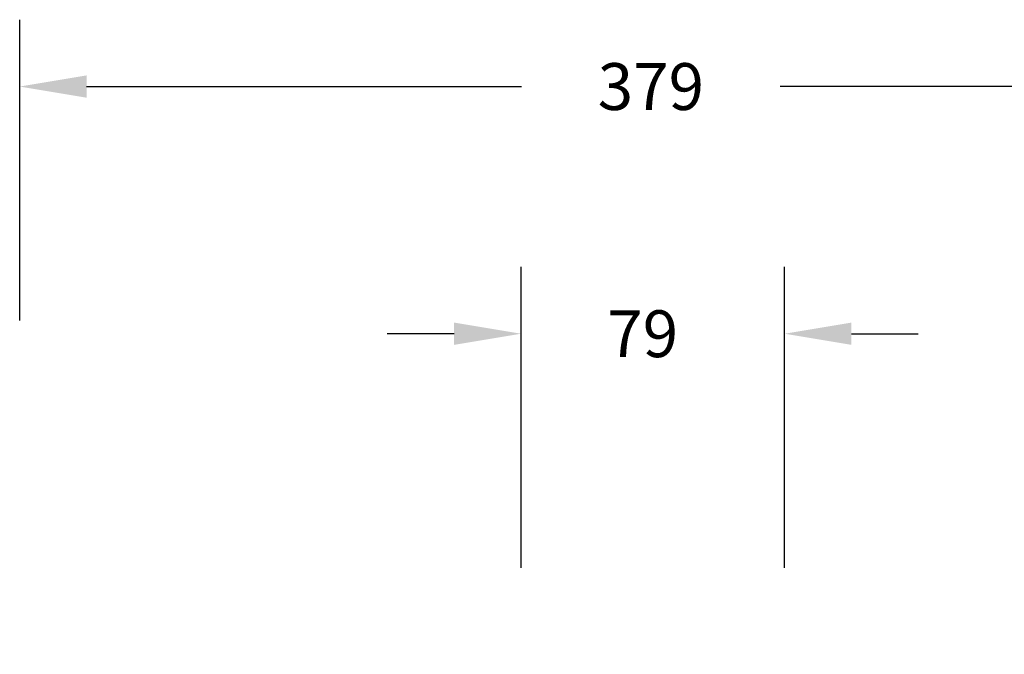
# Model space of a CAD drawing. Units: millimetres. Extents: x -685 to 335, y -1171 to -609.
# Drawn here: x -230 to 65, y -798 to -609 of the extents above; entities that cross this region are included whole.
import ezdxf

# ---------------------------------------------------------------- set-up
doc = ezdxf.new("R2010")
doc.units = ezdxf.units.MM
doc.header["$LTSCALE"] = 5
doc.header["$PDSIZE"] = -1
doc.layers.add('VP-DIM', color=7, linetype='Continuous')
doc.dimstyles.get("Standard").update_dxf_attribs({"dimtxt": 14, "dimasz": 20, "dimexe": 20, "dimexo": 50, "dimgap": 20, "dimtad": 0, "dimdec": 0, "dimzin": 0, "dimdsep": 46, "dimtxsty": 'Standard', "dimcen": -0.09, "dimadec": 0, "dimazin": 0, "dimtfac": 1, "dimtdec": 4, "dimtofl": 0, "dimtmove": 0, "dimatfit": 3, "dimfxl": 70, "dimfxlon": 1, "dimtolj": 1, "dimtzin": 0, "dimarcsym": 0})

# ---------------------------------------------------------------- blocks, each defined once
blk = doc.blocks.new('*D1')
at = {"layer": 'Defpoints', "color": 0, "transparency": 16777216}
for p in [(-0.7, -702.45), (-79.58, -954.46), (-0.7, -985.95)]:
    blk.add_point(p, dxfattribs=at)
at = {"layer": 'VP-DIM', "color": 0, "lineweight": -2, "transparency": 16777216}
for p, q in [((-79.58, -772.45), (-79.58, -682.45)), ((-0.7, -772.45), (-0.7, -682.45)), ((-99.58, -702.45), (-119.58, -702.45)), ((19.3, -702.45), (39.3, -702.45))]:
    blk.add_line(p, q, dxfattribs=at)
at = {"layer": 'VP-DIM', "color": 0, "transparency": 16777216}
for points in [[(-99.58, -705.78), (-99.58, -699.11), (-79.58, -702.45)], [(19.3, -699.11), (19.3, -705.78), (-0.7, -702.45)]]:
    blk.add_solid(points, dxfattribs=at)
at = {"layer": 'VP-DIM', "color": 0, "transparency": 16777216, "insert": (-43.16, -702.45), "char_height": 14, "attachment_point": 5}
blk.add_mtext('\\A1;79', dxfattribs=at)
blk = doc.blocks.new('*D3')
at = {"layer": 'Defpoints', "color": 0, "transparency": 16777216}
for p in [(149.3, -628.52), (-229.58, -983.56), (149.3, -983.56)]:
    blk.add_point(p, dxfattribs=at)
at = {"layer": 'VP-DIM', "color": 0, "lineweight": -2, "transparency": 16777216}
for p, q in [((-229.58, -698.52), (-229.58, -608.52)), ((149.3, -698.52), (149.3, -608.52)), ((-209.58, -628.52), (-79.39, -628.52)), ((129.3, -628.52), (-2.06, -628.52))]:
    blk.add_line(p, q, dxfattribs=at)
at = {"layer": 'VP-DIM', "color": 0, "transparency": 16777216}
for points in [[(-209.58, -625.19), (-209.58, -631.85), (-229.58, -628.52)], [(129.3, -631.85), (129.3, -625.19), (149.3, -628.52)]]:
    blk.add_solid(points, dxfattribs=at)
at = {"layer": 'VP-DIM', "color": 0, "transparency": 16777216, "insert": (-40.72, -628.52), "char_height": 14, "attachment_point": 5}
blk.add_mtext('\\A1;379', dxfattribs=at)

msp = doc.modelspace()

# ---------------------------------------------------------------- dimensions: what is measured, and where the dimension line sits
at = {"layer": 'VP-DIM', "color": 0}
for base, p1, p2, picture, middle in [((149.3, -628.52), (-229.58, -983.56), (149.3, -983.56), '*D3', (-40.72, -628.52)), ((-0.7, -702.45), (-79.58, -954.46), (-0.7, -985.95), '*D1', (-43.16, -702.45))]:
    dim = msp.add_linear_dim(base=base, p1=p1, p2=p2, dimstyle='Standard', dxfattribs=at)
    dim.commit()
    dim.dimension.update_dxf_attribs({"geometry": picture, "text_midpoint": middle, "dimtype": 160})

doc.saveas('drawing.dxf')
